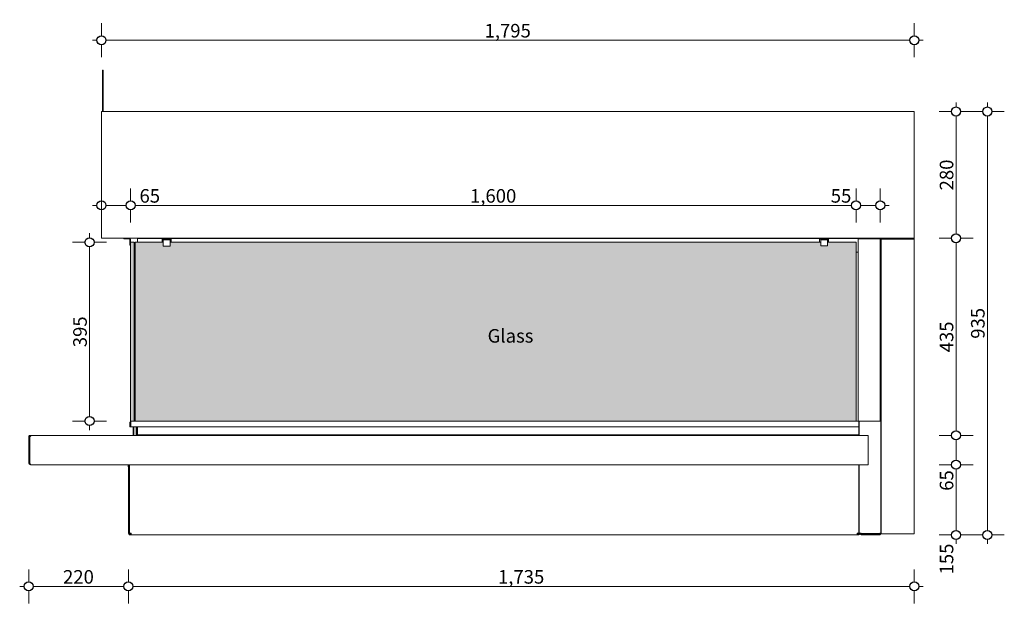
# Model space of a CAD drawing. Units: millimetres. Extents: x -7637 to 7636, y -744 to 4372.
# Drawn here: x -6275 to -4101, y 1544 to 2834 of the extents above; entities that cross this region are included whole.
import ezdxf

# ---------------------------------------------------------------- set-up
doc = ezdxf.new("R2010")
doc.units = ezdxf.units.MM
doc.header["$MEASUREMENT"] = 0
for name, color, linetype, lineweight in [('0_Pen_No__1', 7, 'Continuous', 13), ('0_Pen_No__2', 8, 'Continuous', 15), ('0_Pen_No__46', 5, 'Continuous', 35), ('Annotation - Text_Pen_No__1', 7, 'Continuous', 13)]:
    doc.layers.add(name, color=color, linetype=linetype, lineweight=lineweight)
doc.layers.add('0_Pen_No__5', color=7, linetype='Continuous', lineweight=25, true_color=0x40a5ff)
doc.layers.add('0_Pen_No__82', color=7, linetype='Continuous', lineweight=20, true_color=0xaaaaaa)
doc.styles.add('GENERATED_STYLE_1', font='txt')
doc.styles.add('GENERATED_STYLE_3', font='txt')
doc.dimstyles.new('GENERATED_STYLE__1', dxfattribs={"dimtxt": 30, "dimasz": 38, "dimexe": 0.18, "dimexo": 4, "dimgap": 0.09, "dimtad": 1, "dimdec": 0, "dimzin": 0, "dimdsep": 46, "dimtxsty": 'GENERATED_STYLE_1', "dimblk": 'ARROWHEAD_1', "dimblk1": 'ARROWHEAD_1', "dimblk2": 'ARROWHEAD_1', "dimcen": 0.09, "dimclrd": 8, "dimclre": 8, "dimclrt": 5, "dimadec": 0, "dimazin": 0, "dimtfac": 1, "dimtdec": 4, "dimtmove": 2, "dimatfit": 3, "dimfxl": 0, "dimtolj": 1, "dimtzin": 0, "dimarcsym": 0})
doc.dimstyles.new('GENERATED_STYLE__2', dxfattribs={"dimtxt": 30, "dimasz": 38, "dimexe": 0.18, "dimexo": 4, "dimgap": 0.09, "dimtad": 1, "dimtih": 1, "dimtoh": 1, "dimdec": 0, "dimzin": 0, "dimdsep": 46, "dimtxsty": 'GENERATED_STYLE_1', "dimblk": 'ARROWHEAD_1', "dimblk1": 'ARROWHEAD_1', "dimblk2": 'ARROWHEAD_1', "dimcen": 0.09, "dimclrd": 8, "dimclre": 8, "dimclrt": 5, "dimadec": 0, "dimazin": 0, "dimtfac": 1, "dimtdec": 4, "dimtmove": 0, "dimatfit": 3, "dimfxl": 0, "dimtolj": 1, "dimtzin": 0, "dimarcsym": 0})
doc.dimstyles.new('GENERATED_STYLE__3', dxfattribs={"dimtxt": 30, "dimasz": 38, "dimexe": 0.18, "dimexo": 4, "dimgap": 0.09, "dimtad": 1, "dimdec": 0, "dimzin": 0, "dimdsep": 46, "dimtxsty": 'GENERATED_STYLE_1', "dimblk": 'ARROWHEAD_1', "dimblk1": 'ARROWHEAD_1', "dimblk2": 'ARROWHEAD_1', "dimcen": 0.09, "dimclrd": 8, "dimclre": 8, "dimclrt": 5, "dimadec": 0, "dimazin": 0, "dimtfac": 1, "dimtdec": 4, "dimtmove": 0, "dimatfit": 3, "dimfxl": 0, "dimtolj": 1, "dimtzin": 0, "dimarcsym": 0})
doc.dimstyles.new('GENERATED_STYLE__4', dxfattribs={"dimtxt": 30, "dimasz": 38, "dimexe": 0.18, "dimexo": 4, "dimgap": 0.09, "dimtad": 1, "dimtih": 1, "dimtoh": 1, "dimdec": 0, "dimzin": 0, "dimdsep": 46, "dimtxsty": 'GENERATED_STYLE_1', "dimblk": 'ARROWHEAD_1', "dimblk1": 'ARROWHEAD_1', "dimblk2": 'ARROWHEAD_1', "dimcen": 0.09, "dimclrd": 8, "dimclre": 8, "dimclrt": 5, "dimadec": 0, "dimazin": 0, "dimtfac": 1, "dimtdec": 4, "dimtmove": 2, "dimatfit": 3, "dimfxl": 0, "dimtolj": 1, "dimtzin": 0, "dimarcsym": 0})

# ---------------------------------------------------------------- blocks, each defined once
blk = doc.blocks.new('*D43')
at = {"layer": '0_Pen_No__2', "linetype": 'Continuous'}
for p, q in [((-6035.4, 1619.2), (-6035.4, 1591.7)), ((-4299.8, 1619.2), (-4299.8, 1591.7)), ((-6045.4, 1581.7), (-6055.4, 1581.7)), ((-6035.4, 1571.7), (-6035.4, 1544.2)), ((-4309.8, 1581.7), (-6025.4, 1581.7)), ((-4299.8, 1571.7), (-4299.8, 1544.2)), ((-4279.8, 1581.7), (-4289.8, 1581.7))]:
    blk.add_line(p, q, dxfattribs=at)
at = {"layer": '0_Pen_No__5', "linetype": 'Continuous'}
for centre in [(-6035.4, 1581.7), (-4299.8, 1581.7)]:
    blk.add_circle(centre, 10, dxfattribs=at)
at = {"layer": '0_Pen_No__46', "insert": (-5219.1, 1587.7), "char_height": 30, "attachment_point": 7, "style": 'GENERATED_STYLE_1'}
blk.add_mtext('\\A1;{\\fArial|b0|i0|c0|p34;1,735}', dxfattribs=at)
blk = doc.blocks.new('ARROWHEAD_1')
at = {"color": 0, "linetype": 'Continuous', "lineweight": 0}
blk.add_line((0, 0), (-1, 0), dxfattribs=at)
blk.add_circle((0, 0), 0.25, dxfattribs=at)
blk = doc.blocks.new('*D44')
at = {"layer": '0_Pen_No__2', "linetype": 'Continuous'}
for p, q in [((-6255.4, 1619.2), (-6255.4, 1591.7)), ((-6035.4, 1619.2), (-6035.4, 1591.7)), ((-6265.4, 1581.7), (-6275.4, 1581.7)), ((-6255.4, 1571.7), (-6255.4, 1544.2)), ((-6045.4, 1581.7), (-6245.4, 1581.7)), ((-6035.4, 1571.7), (-6035.4, 1544.2)), ((-6015.4, 1581.7), (-6025.4, 1581.7))]:
    blk.add_line(p, q, dxfattribs=at)
at = {"layer": '0_Pen_No__5', "linetype": 'Continuous'}
for centre in [(-6255.4, 1581.7), (-6035.4, 1581.7)]:
    blk.add_circle(centre, 10, dxfattribs=at)
at = {"layer": '0_Pen_No__46', "insert": (-6179.7, 1587.7), "char_height": 30, "attachment_point": 7, "style": 'GENERATED_STYLE_1'}
blk.add_mtext('\\A1;{\\fArial|b0|i0|c0|p34;220}', dxfattribs=at)
blk = doc.blocks.new('*D45')
at = {"layer": '0_Pen_No__2', "linetype": 'Continuous'}
for p, q in [((-4207.5, 1870.4), (-4207.5, 1860.4)), ((-4245, 1850.4), (-4217.5, 1850.4)), ((-4197.5, 1850.4), (-4170, 1850.4)), ((-4207.5, 1840.4), (-4207.5, 1705.4)), ((-4245, 1695.4), (-4217.5, 1695.4)), ((-4207.5, 1685.4), (-4207.5, 1675.4)), ((-4197.5, 1695.4), (-4170, 1695.4))]:
    blk.add_line(p, q, dxfattribs=at)
at = {"layer": '0_Pen_No__5', "linetype": 'Continuous'}
for centre in [(-4207.5, 1850.4), (-4207.5, 1695.4)]:
    blk.add_circle(centre, 10, dxfattribs=at)
at = {"layer": '0_Pen_No__46', "insert": (-4213.5, 1608.1), "char_height": 30, "attachment_point": 7, "rotation": 90, "style": 'GENERATED_STYLE_1'}
blk.add_mtext('\\A1;{\\fArial|b0|i0|c0|p34;155}', dxfattribs=at)
blk = doc.blocks.new('*D46')
at = {"layer": '0_Pen_No__2', "linetype": 'Continuous'}
for p, q in [((-4207.5, 2650.9), (-4207.5, 2640.9)), ((-4245, 2630.9), (-4217.5, 2630.9)), ((-4207.5, 2620.9), (-4207.5, 2360.9)), ((-4197.5, 2630.9), (-4170, 2630.9)), ((-4245, 2350.9), (-4217.5, 2350.9)), ((-4197.5, 2350.9), (-4170, 2350.9)), ((-4207.5, 2340.9), (-4207.5, 2330.9))]:
    blk.add_line(p, q, dxfattribs=at)
at = {"layer": '0_Pen_No__5', "linetype": 'Continuous'}
for centre in [(-4207.5, 2630.9), (-4207.5, 2350.9)]:
    blk.add_circle(centre, 10, dxfattribs=at)
at = {"layer": '0_Pen_No__46', "insert": (-4213.5, 2456.6), "char_height": 30, "attachment_point": 7, "rotation": 90, "style": 'GENERATED_STYLE_1'}
blk.add_mtext('\\A1;{\\fArial|b0|i0|c0|p34;280}', dxfattribs=at)
blk = doc.blocks.new('*D47')
at = {"layer": '0_Pen_No__2', "linetype": 'Continuous'}
for p, q in [((-4138.4, 2650.9), (-4138.4, 2640.9)), ((-4175.9, 2630.9), (-4148.4, 2630.9)), ((-4138.4, 2620.9), (-4138.4, 1705.4)), ((-4128.4, 2630.9), (-4100.9, 2630.9)), ((-4175.9, 1695.4), (-4148.4, 1695.4)), ((-4138.4, 1685.4), (-4138.4, 1675.4)), ((-4128.4, 1695.4), (-4100.9, 1695.4))]:
    blk.add_line(p, q, dxfattribs=at)
at = {"layer": '0_Pen_No__5', "linetype": 'Continuous'}
for centre in [(-4138.4, 2630.9), (-4138.4, 1695.4)]:
    blk.add_circle(centre, 10, dxfattribs=at)
at = {"layer": '0_Pen_No__46', "insert": (-4144.4, 2128.8), "char_height": 30, "attachment_point": 7, "rotation": 90, "style": 'GENERATED_STYLE_1'}
blk.add_mtext('\\A1;{\\fArial|b0|i0|c0|p34;935}', dxfattribs=at)
blk = doc.blocks.new('*D48')
at = {"layer": '0_Pen_No__2', "linetype": 'Continuous'}
for p, q in [((-4207.5, 2370.9), (-4207.5, 2360.9)), ((-4245, 2350.9), (-4217.5, 2350.9)), ((-4197.5, 2350.9), (-4170, 2350.9)), ((-4207.5, 2340.9), (-4207.5, 1925.4)), ((-4245, 1915.4), (-4217.5, 1915.4)), ((-4197.5, 1915.4), (-4170, 1915.4)), ((-4207.5, 1905.4), (-4207.5, 1895.4))]:
    blk.add_line(p, q, dxfattribs=at)
at = {"layer": '0_Pen_No__5', "linetype": 'Continuous'}
for centre in [(-4207.5, 2350.9), (-4207.5, 1915.4)]:
    blk.add_circle(centre, 10, dxfattribs=at)
at = {"layer": '0_Pen_No__46', "insert": (-4213.5, 2098.8), "char_height": 30, "attachment_point": 7, "rotation": 90, "style": 'GENERATED_STYLE_1'}
blk.add_mtext('\\A1;{\\fArial|b0|i0|c0|p34;435}', dxfattribs=at)
blk = doc.blocks.new('*D49')
at = {"layer": '0_Pen_No__2', "linetype": 'Continuous'}
for p, q in [((-4207.5, 1925.4), (-4207.5, 1935.4)), ((-4217.5, 1915.4), (-4245, 1915.4)), ((-4170, 1915.4), (-4197.5, 1915.4)), ((-4207.5, 1860.4), (-4207.5, 1905.4)), ((-4217.5, 1850.4), (-4245, 1850.4)), ((-4170, 1850.4), (-4197.5, 1850.4)), ((-4207.5, 1830.4), (-4207.5, 1840.4))]:
    blk.add_line(p, q, dxfattribs=at)
at = {"layer": '0_Pen_No__5', "linetype": 'Continuous'}
for centre in [(-4207.5, 1915.4), (-4207.5, 1850.4)]:
    blk.add_circle(centre, 10, dxfattribs=at)
at = {"layer": '0_Pen_No__46', "insert": (-4213.5, 1792.9), "char_height": 30, "attachment_point": 7, "rotation": 90, "style": 'GENERATED_STYLE_1'}
blk.add_mtext('\\A1;{\\fArial|b0|i0|c0|p34;65}', dxfattribs=at)
blk = doc.blocks.new('*D50')
at = {"layer": '0_Pen_No__2', "linetype": 'Continuous'}
for p, q in [((-6094.8, 2825.9), (-6094.8, 2798.4)), ((-4299.8, 2825.9), (-4299.8, 2798.4)), ((-6104.8, 2788.4), (-6114.8, 2788.4)), ((-4309.8, 2788.4), (-6084.8, 2788.4)), ((-4279.8, 2788.4), (-4289.8, 2788.4)), ((-6094.8, 2778.4), (-6094.8, 2750.9)), ((-4299.8, 2778.4), (-4299.8, 2750.9))]:
    blk.add_line(p, q, dxfattribs=at)
at = {"layer": '0_Pen_No__5', "linetype": 'Continuous'}
for centre in [(-6094.8, 2788.4), (-4299.8, 2788.4)]:
    blk.add_circle(centre, 10, dxfattribs=at)
at = {"layer": '0_Pen_No__46', "insert": (-5248.8, 2794.4), "char_height": 30, "attachment_point": 7, "style": 'GENERATED_STYLE_1'}
blk.add_mtext('\\A1;{\\fArial|b0|i0|c0|p34;1,795}', dxfattribs=at)
blk = doc.blocks.new('*D57')
at = {"layer": '0_Pen_No__2', "linetype": 'Continuous'}
for p, q in [((-6121.2, 2351.9), (-6121.2, 2361.9)), ((-6131.2, 2341.9), (-6158.7, 2341.9)), ((-6121.2, 1956.9), (-6121.2, 2331.9)), ((-6083.7, 2341.9), (-6111.2, 2341.9)), ((-6131.2, 1946.9), (-6158.7, 1946.9)), ((-6121.2, 1926.9), (-6121.2, 1936.9)), ((-6083.7, 1946.9), (-6111.2, 1946.9))]:
    blk.add_line(p, q, dxfattribs=at)
at = {"layer": '0_Pen_No__5', "linetype": 'Continuous'}
for centre in [(-6121.2, 2341.9), (-6121.2, 1946.9)]:
    blk.add_circle(centre, 10, dxfattribs=at)
at = {"layer": '0_Pen_No__46', "insert": (-6127.2, 2110.1), "char_height": 30, "attachment_point": 7, "rotation": 90, "style": 'GENERATED_STYLE_1'}
blk.add_mtext('\\A1;{\\fArial|b0|i0|c0|p34;395}', dxfattribs=at)
blk = doc.blocks.new('*D65')
at = {"layer": '0_Pen_No__2', "linetype": 'Continuous'}
for p, q in [((-6094.8, 2433.5), (-6094.8, 2461)), ((-6030.4, 2433.5), (-6030.4, 2461)), ((-6114.8, 2423.5), (-6104.8, 2423.5)), ((-6084.8, 2423.5), (-6040.4, 2423.5)), ((-6094.8, 2386), (-6094.8, 2413.5)), ((-6030.4, 2386), (-6030.4, 2413.5))]:
    blk.add_line(p, q, dxfattribs=at)
at = {"layer": '0_Pen_No__5', "linetype": 'Continuous'}
for centre in [(-6094.8, 2423.5), (-6030.4, 2423.5)]:
    blk.add_circle(centre, 10, dxfattribs=at)
blk = doc.blocks.new('*D66')
at = {"layer": '0_Pen_No__2', "linetype": 'Continuous'}
for p, q in [((-6030.4, 2433.5), (-6030.4, 2461)), ((-4428.4, 2433.5), (-4428.4, 2461)), ((-6020.4, 2423.5), (-4438.4, 2423.5)), ((-6030.4, 2386), (-6030.4, 2413.5)), ((-4428.4, 2386), (-4428.4, 2413.5))]:
    blk.add_line(p, q, dxfattribs=at)
at = {"layer": '0_Pen_No__5', "linetype": 'Continuous'}
for centre in [(-6030.4, 2423.5), (-4428.4, 2423.5)]:
    blk.add_circle(centre, 10, dxfattribs=at)
at = {"layer": '0_Pen_No__46', "char_height": 30, "attachment_point": 7, "style": 'GENERATED_STYLE_1'}
for s, insert in [('\\A1;{\\fArial|b0|i0|c0|p34;65}', (-6010.8, 2429.5)), ('\\A1;{\\fArial|b0|i0|c0|p34;1,600}', (-5280.9, 2429.5)), ('\\A1;{\\fArial|b0|i0|c0|p34;55}', (-4484.2, 2429.5))]:
    blk.add_mtext(s, dxfattribs=dict(at, insert=insert))
blk = doc.blocks.new('*D67')
at = {"layer": '0_Pen_No__2', "linetype": 'Continuous'}
for p, q in [((-4428.4, 2433.5), (-4428.4, 2461)), ((-4375, 2433.5), (-4375, 2461)), ((-4418.4, 2423.5), (-4385, 2423.5)), ((-4365, 2423.5), (-4355, 2423.5)), ((-4428.4, 2386), (-4428.4, 2413.5)), ((-4375, 2386), (-4375, 2413.5))]:
    blk.add_line(p, q, dxfattribs=at)
at = {"layer": '0_Pen_No__5', "linetype": 'Continuous'}
for centre in [(-4428.4, 2423.5), (-4375, 2423.5)]:
    blk.add_circle(centre, 10, dxfattribs=at)

msp = doc.modelspace()

# ---------------------------------------------------------------- hatches: boundary and pattern name
at = {"layer": '0_Pen_No__82', "linetype": 'Continuous', "lineweight": 0, "true_color": 0x2a2a2a}
for points in [[(-6030.4, 2341.9), (-6022.4, 2341.9), (-6022.4, 2316.9), (-6022.4, 1946.9), (-6030.4, 1946.9)], [(-4428.4, 2341.9), (-4428.4, 1946.9), (-6020.4, 1946.9), (-6020.4, 2341.9), (-5958.2, 2341.9), (-5958.2, 2333.7), (-5943.2, 2333.7), (-5943.2, 2341.9), (-4506.4, 2341.9), (-4506.4, 2333.8), (-4491.4, 2333.8), (-4491.4, 2341.9)]]:
    msp.add_hatch(color=250, dxfattribs=at).paths.add_polyline_path(points)

# ---------------------------------------------------------------- linework, layer by layer
at = {"layer": '0_Pen_No__1', "linetype": 'Continuous'}
for p, q in [((-6092.8, 2630.9), (-6092.8, 2721.9)), ((-6092.8, 2721.9), (-6090.8, 2721.9)), ((-6090.8, 2630.9), (-6090.8, 2721.9)), ((-4299.8, 2630.9), (-6094.8, 2630.9)), ((-6094.8, 2354.9), (-6094.8, 2630.9)), ((-4299.8, 2630.9), (-4299.8, 2354.9)), ((-6094.8, 2354.9), (-6094.8, 2350.9)), ((-4299.8, 2350.9), (-6094.8, 2350.9)), ((-6045.4, 2349.3), (-6045.4, 2350.9)), ((-6033.5, 2349.3), (-6045.4, 2349.3)), ((-6015.4, 2350.4), (-6015.4, 2346.4)), ((-6015.4, 2350.4), (-5960.7, 2350.4)), ((-5960.7, 2350.9), (-5960.7, 2349)), ((-5960.7, 2348.8), (-5960.7, 2349)), ((-5960.7, 2348.8), (-5960.7, 2347.3)), ((-5960.7, 2348.8), (-5940.7, 2348.8)), ((-5958.2, 2348.7), (-5958.2, 2347.2)), ((-5943.2, 2348.7), (-5958.2, 2348.7)), ((-5943.2, 2347.2), (-5943.2, 2348.7)), ((-5940.7, 2349), (-5940.7, 2350.9)), ((-5940.7, 2350.4), (-4508.9, 2350.4)), ((-5940.7, 2349), (-5940.7, 2348.8)), ((-5940.7, 2347.3), (-5940.7, 2348.8)), ((-4508.9, 2350.9), (-4508.9, 2349)), ((-4508.9, 2348.8), (-4508.9, 2349)), ((-4508.9, 2348.8), (-4508.9, 2347.3)), ((-4508.9, 2348.8), (-4506.4, 2348.8)), ((-4506.4, 2348.8), (-4506.4, 2347.3)), ((-4491.4, 2348.8), (-4506.4, 2348.8)), ((-4491.4, 2348.8), (-4488.9, 2348.8)), ((-4491.4, 2347.3), (-4491.4, 2348.8)), ((-4488.9, 2349), (-4488.9, 2350.9)), ((-4488.9, 2350.4), (-4421.4, 2350.4)), ((-4488.9, 2349), (-4488.9, 2348.8)), ((-4488.9, 2347.3), (-4488.9, 2348.8)), ((-4423.4, 1946.9), (-4423.4, 2349.9)), ((-4423.4, 2349.9), (-4420.3, 2349.9)), ((-4422.4, 2350.4), (-4422.4, 2350.9)), ((-4421.4, 2350.4), (-4421.4, 2349.9)), ((-4419.4, 2350.4), (-4421.4, 2350.4)), ((-4376.5, 2349.9), (-4420.3, 2349.9)), ((-4419.4, 2349.9), (-4419.4, 2350.4)), ((-4417.4, 2350.4), (-4377.4, 2350.4)), ((-4417.4, 2349.9), (-4417.4, 2350.4)), ((-4375, 2349.9), (-4376.5, 2349.9)), ((-4375.4, 2349.9), (-4375.4, 2350.4)), ((-4373.4, 2350.4), (-4375.4, 2350.4)), ((-4375, 1946.9), (-4375, 2349.9)), ((-4373.4, 2349.9), (-4375, 2349.9)), ((-4373.4, 2346.4), (-4373.4, 2350.4)), ((-4373.4, 1946.9), (-4373.4, 2349.9)), ((-4372.9, 2348.5), (-4371, 2348.5)), ((-4372.9, 2348.5), (-4372.9, 1697.9)), ((-4371, 2349.4), (-4371, 2350.4)), ((-4371, 2350.4), (-4299.8, 2350.4)), ((-4371, 2349.4), (-4299.8, 2349.4)), ((-4299.8, 2348.8), (-4371, 2348.8)), ((-4371, 2348.8), (-4371, 2348.5)), ((-4299.8, 2350.9), (-4299.8, 2354.9)), ((-4299.8, 2349.4), (-4299.8, 2350.4)), ((-4299.8, 1697.9), (-4299.8, 2348.8)), ((-6031.9, 2335.9), (-6031.9, 2347.8)), ((-6030.4, 2335.9), (-6031.9, 2335.9)), ((-6030.4, 2347.8), (-6030.4, 2341.9)), ((-6030.4, 1946.9), (-6030.4, 2341.9)), ((-6030.4, 2341.9), (-6022.4, 2341.9)), ((-6022.4, 2341.9), (-6022.4, 1946.9)), ((-6022.4, 2316.9), (-6022.4, 2341.9)), ((-6022.4, 2341.9), (-6022.3, 2341.9)), ((-6022.3, 2316.9), (-6022.3, 2341.9)), ((-6020.4, 2340.4), (-6022.3, 2340.4)), ((-6020.4, 2341.9), (-6020.4, 1946.9)), ((-5958.2, 2341.9), (-6020.4, 2341.9)), ((-6015.4, 2341.9), (-6015.4, 2346.4)), ((-5960.7, 2347.3), (-5960.7, 2341.9)), ((-5958.2, 2347.2), (-5958.2, 2345.6)), ((-5958.2, 2347.2), (-5943.2, 2347.2)), ((-5958.2, 2345.6), (-5958.2, 2333.7)), ((-5958.2, 2333.7), (-5943.2, 2333.7)), ((-5943.2, 2345.6), (-5943.2, 2347.2)), ((-5943.2, 2333.7), (-5943.2, 2345.6)), ((-4506.4, 2341.9), (-5943.2, 2341.9)), ((-5940.7, 2341.9), (-5940.7, 2347.3)), ((-4508.9, 2347.3), (-4508.9, 2341.9)), ((-4506.4, 2347.3), (-4506.4, 2345.7)), ((-4506.4, 2347.3), (-4491.4, 2347.3)), ((-4506.4, 2345.7), (-4506.4, 2333.8)), ((-4506.4, 2333.8), (-4491.4, 2333.8)), ((-4491.4, 2345.7), (-4491.4, 2347.3)), ((-4491.4, 2333.8), (-4491.4, 2345.7)), ((-4428.4, 2341.9), (-4491.4, 2341.9)), ((-4488.9, 2341.9), (-4488.9, 2347.3)), ((-4428.4, 1946.9), (-4428.4, 2341.9)), ((-4373.4, 2346.4), (-4373.4, 2346.4)), ((-4373.4, 2346.4), (-4373.4, 2345)), ((-4373.4, 1700.8), (-4373.4, 2345)), ((-6022.4, 2316.9), (-6022.3, 2316.9)), ((-6020.4, 2320.4), (-6022.3, 2320.4)), ((-4423.4, 2320.4), (-4428.4, 2320.4)), ((-4428.4, 2319.9), (-4425, 2319.9)), ((-4425, 2319.9), (-4423.4, 2319.9)), ((-6022.4, 1971.9), (-6022.3, 1971.9)), ((-6022.4, 1946.9), (-6022.4, 1971.9)), ((-6022.3, 1946.9), (-6022.3, 1971.9)), ((-6020.4, 1968.4), (-6022.3, 1968.4)), ((-6032.4, 1934.4), (-6032.4, 1942.4)), ((-6022.4, 1946.9), (-6030.4, 1946.9)), ((-6030.4, 1942.4), (-6030.4, 1934.4)), ((-6030, 1942.4), (-6030, 1934.4)), ((-6028.4, 1946.3), (-6028.4, 1946.4)), ((-6028, 1946.4), (-6028.4, 1946.4)), ((-4421.9, 1946.4), (-6028, 1946.4)), ((-6025.1, 1946.4), (-6025.1, 1946.9)), ((-6023.6, 1946.4), (-6023.6, 1946.9)), ((-6022.4, 1946.9), (-6022.3, 1946.9)), ((-6020.4, 1948.4), (-6022.3, 1948.4)), ((-6020.4, 1946.9), (-4428.4, 1946.9)), ((-6015.4, 1946.4), (-6015.4, 1946.9)), ((-6013.4, 1946.9), (-6013.4, 1946.4)), ((-6013.3, 1946.9), (-6013.3, 1946.4)), ((-6012.7, 1946.4), (-6012.7, 1946.9)), ((-4435.6, 1946.9), (-4435.1, 1946.4)), ((-4425, 1946.9), (-4428.4, 1946.9)), ((-4423.4, 1946.9), (-4425, 1946.9)), ((-4423.4, 1946.9), (-4420.3, 1946.9)), ((-4421.9, 1946.4), (-4421.9, 1942.4)), ((-4421.9, 1934.4), (-4421.9, 1942.4)), ((-4421.4, 1946.9), (-4421.4, 1915.4)), ((-4376.5, 1946.9), (-4420.3, 1946.9)), ((-4375, 1946.9), (-4376.5, 1946.9)), ((-4373.4, 1946.9), (-4375, 1946.9)), ((-6251.4, 1915.4), (-6248.9, 1915.4)), ((-6251.4, 1913.4), (-6251.4, 1915.4)), ((-4401.9, 1915.4), (-6248.9, 1915.4)), ((-6030.4, 1934.4), (-6032.4, 1934.4)), ((-6030, 1934.4), (-4421.9, 1934.4)), ((-6025.1, 1915.4), (-6025.1, 1934.4)), ((-6023.6, 1915.4), (-6023.6, 1934.4)), ((-6018.4, 1934.4), (-6018.4, 1916.4)), ((-6018.4, 1916.4), (-6016.4, 1916.4)), ((-6016.4, 1934.4), (-6016.4, 1916.4)), ((-6015.4, 1917.4), (-6015.4, 1934.4)), ((-6015.4, 1917.4), (-6015, 1917.4)), ((-6015, 1934.4), (-6015, 1916.4)), ((-5021.1, 1916.4), (-6015, 1916.4)), ((-4421.9, 1916.4), (-5021.1, 1916.4)), ((-4421.9, 1916.4), (-4421.9, 1934.4)), ((-4421.9, 1916.4), (-4421.9, 1915.4)), ((-4401.9, 1915.4), (-4401.9, 1911.4)), ((-6255.4, 1854.4), (-6255.4, 1911.4)), ((-6253.4, 1911.4), (-6255.4, 1911.4)), ((-6253.4, 1911.4), (-6253.4, 1854.4)), ((-6252.7, 1911.4), (-6252.7, 1854.4)), ((-4401.9, 1854.4), (-4401.9, 1911.4)), ((-6251.4, 1850.7), (-6251.4, 1850.4)), ((-6250.7, 1850.4), (-6251.4, 1850.4)), ((-6250.7, 1850.4), (-4401.9, 1850.4)), ((-6035.7, 1850.2), (-6035.7, 1846.2)), ((-6035.4, 1850.4), (-6035.4, 1699.4)), ((-6033.4, 1699.4), (-6033.4, 1850.4)), ((-6033.2, 1850.4), (-6033.2, 1846)), ((-6033.1, 1850.4), (-6033.1, 1699.4)), ((-4421.9, 1699.4), (-4421.9, 1850.4)), ((-4421.4, 1850.4), (-4421.4, 1699.4)), ((-4401.9, 1854.4), (-4401.9, 1850.4)), ((-6035.4, 1846), (-6035.4, 1846)), ((-6033.4, 1846), (-6033.2, 1846)), ((-6033.3, 1699.4), (-6033.3, 1846)), ((-6033.4, 1699.4), (-6035.4, 1699.4)), ((-6033.1, 1699.4), (-6033.3, 1699.4)), ((-6029.1, 1699.4), (-6033.1, 1699.4)), ((-6031.4, 1697.4), (-6030.7, 1697.4)), ((-6031.4, 1697.4), (-6031.4, 1695.4)), ((-6030.7, 1697.4), (-6030.7, 1695.4)), ((-6029.1, 1697.4), (-6030.7, 1697.4)), ((-6029.1, 1699.4), (-6029.1, 1695.4)), ((-4421.9, 1699.4), (-4425.9, 1699.4)), ((-4425.9, 1695.4), (-4425.9, 1699.4)), ((-4421.9, 1697.4), (-4425.9, 1697.4)), ((-4421.9, 1695.4), (-4421.9, 1697.4)), ((-4417.4, 1699.4), (-4421.4, 1699.4)), ((-4417.4, 1699.4), (-4417.4, 1698.8)), ((-4417.4, 1698.8), (-4377.4, 1698.8)), ((-4417.4, 1697.4), (-4377.4, 1697.4)), ((-4417.4, 1697.4), (-4417.4, 1695.4)), ((-4374.6, 1699.4), (-4373.4, 1699.4)), ((-4373.4, 1700.8), (-4373.4, 1699.4)), ((-4371, 1697.9), (-4372.9, 1697.9)), ((-4371, 1697.9), (-4299.8, 1697.9)), ((-6030.7, 1695.4), (-6031.4, 1695.4)), ((-6030.7, 1695.4), (-6029.1, 1695.4)), ((-6029.1, 1695.4), (-4425.9, 1695.4)), ((-4425.9, 1695.4), (-4421.9, 1695.4)), ((-4377.4, 1695.4), (-4417.4, 1695.4))]:
    msp.add_line(p, q, dxfattribs=at)
for centre, radius, start, end in [((-6033.5, 2347.8), 3.1, 0, 90), ((-6033.5, 2347.8), 1.55, 0, 90), ((-5985.9, 2354.4), 4, 270, 298.955), ((-4417.4, 2346.4), 4, 90, 118.955), ((-4371, 2348.5), 1.9, 90, 180), ((-4371, 2348.5), 0.95, 90, 180), ((-6028.4, 1942.4), 2, 140.4634, 180), ((-6251.4, 1854.4), 2, 180, 236.2205), ((-6035.4, 1850.2), 0.25, 143.1301, 180), ((-6033.1, 1849.6), 0.1, 180, 221.4096), ((-6035.4, 1846.2), 0.25, 180, 270), ((-6033.1, 1846.9), 0.1, 138.5904, 180), ((-4417.4, 1699.4), 4, 180, 270), ((-4417.4, 1699.4), 2, 180, 270), ((-4377.4, 1699.4), 2, 270, 350.6345)]:
    msp.add_arc(centre, radius, start, end, dxfattribs=at)
for points in [[(-4377.4, 2350.4), (-4376.7, 2350.4), (-4376, 2350.2), (-4375.5, 2349.9)], [(-4373.4, 2347), (-4373.4, 2346.8), (-4373.4, 2346.6), (-4373.4, 2346.4)], [(-4373.4, 2345), (-4373.4, 2345.1), (-4373.4, 2345.2), (-4373.4, 2345.3)], [(-6018.8, 1915.4), (-6017.4, 1915.4), (-6016.1, 1915.8), (-6014.7, 1916.4)]]:
    msp.add_open_spline(points, degree=3, dxfattribs=at)
for points in [[(-6032.4, 1942.4), (-6032.4, 1943.6), (-6031.8, 1944.9), (-6030.7, 1945.6), (-6030.1, 1946.1), (-6029.2, 1946.4), (-6028.4, 1946.4)], [(-6028, 1946.4), (-6028.7, 1946.4), (-6029.3, 1945.8), (-6029.7, 1944.7), (-6029.9, 1944.1), (-6030, 1943.2), (-6030, 1942.4)], [(-6255.4, 1911.4), (-6255.4, 1912.7), (-6254.7, 1914), (-6253.6, 1914.7), (-6252.9, 1915.2), (-6252.2, 1915.4), (-6251.4, 1915.4)], [(-6248.9, 1915.4), (-6249.7, 1915.4), (-6250.5, 1914.7), (-6251.3, 1913.6), (-6251.7, 1912.9), (-6252.2, 1912.2), (-6252.7, 1911.4)], [(-6016.1, 1915.9), (-6015.9, 1916.1), (-6015.7, 1916.3), (-6015.5, 1916.6), (-6015.4, 1916.9), (-6015.4, 1917.1), (-6015.4, 1917.4)], [(-6251.4, 1913.4), (-6252.2, 1913.4), (-6252.9, 1912.9), (-6253.2, 1912.2), (-6253.3, 1911.9), (-6253.4, 1911.7), (-6253.4, 1911.4)], [(-6251.4, 1850.4), (-6252.6, 1850.4), (-6253.9, 1851), (-6254.6, 1852), (-6255.1, 1852.7), (-6255.4, 1853.6), (-6255.4, 1854.4)], [(-6252.7, 1854.4), (-6252.7, 1853.1), (-6252.4, 1851.9), (-6251.9, 1851.2), (-6251.5, 1850.7), (-6251.1, 1850.4), (-6250.7, 1850.4)], [(-6031.4, 1695.4), (-6032.7, 1695.4), (-6034, 1696.1), (-6034.7, 1697.2), (-6035.2, 1697.8), (-6035.4, 1698.6), (-6035.4, 1699.4)], [(-6033.4, 1699.4), (-6033.4, 1698.6), (-6032.9, 1697.8), (-6032.2, 1697.5), (-6031.9, 1697.4), (-6031.7, 1697.4), (-6031.4, 1697.4)], [(-4377.4, 1698.8), (-4376.1, 1698.8), (-4374.9, 1699.1), (-4374.2, 1699.6), (-4373.7, 1700), (-4373.4, 1700.4), (-4373.4, 1700.8)], [(-4373.4, 1699.4), (-4373.4, 1698.1), (-4374, 1696.9), (-4375, 1696.2), (-4375.7, 1695.7), (-4376.6, 1695.4), (-4377.4, 1695.4)]]:
    msp.add_open_spline(points, degree=3, knots=[0, 0, 0, 0, 1, 1, 1, 2, 2, 2, 2], dxfattribs=at)

# ---------------------------------------------------------------- texts
at = {"layer": 'Annotation - Text_Pen_No__1', "linetype": 'Continuous', "insert": (-5191.5, 2150.2), "char_height": 30, "attachment_point": 2, "style": 'GENERATED_STYLE_3'}
msp.add_mtext('\\A1;{\\fArial|b0|i1|c0|p34;Glass}', dxfattribs=at)

# ---------------------------------------------------------------- dimensions: what is measured, and where the dimension line sits
at = {"color": 8, "linetype": 'Continuous', "lineweight": 15}
for base, p1, p2, picture, middle in [((-6094.8, 2788.4), (-4299.8, 2630.9), (-6094.8, 2630.9), '*D50', (-5197.3, 2809.4)), ((-6255.4, 1581.7), (-6035.4, 1699.4), (-6255.4, 1854.4), '*D44', (-6145.4, 1602.7))]:
    dim = msp.add_linear_dim(base=base, p1=p1, p2=p2, angle=180, dimstyle='GENERATED_STYLE__2', dxfattribs=at)
    dim.commit()
    dim.dimension.update_dxf_attribs({"geometry": picture, "text_midpoint": middle, "dimtype": 160})
for base, p1, p2, text, picture, middle in [((-4138.4, 1695.4), (-4299.8, 2630.9), (-4377.4, 1695.4), '935', '*D47', (-4159.4, 2163.1)), ((-4207.5, 1915.4), (-4299.8, 2350.9), (-4401.9, 1915.4), '435', '*D48', (-4228.5, 2133.1))]:
    dim = msp.add_linear_dim(base=base, p1=p1, p2=p2, angle=270, text=text, dimstyle='GENERATED_STYLE__3', dxfattribs=at)
    dim.commit()
    dim.dimension.update_dxf_attribs({"geometry": picture, "text_midpoint": middle, "dimtype": 160, "text_rotation": 90})
for base, p1, p2, angle, dimstyle, picture, middle in [((-4207.5, 2350.9), (-4299.8, 2630.9), (-4299.8, 2350.9), 270, 'GENERATED_STYLE__3', '*D46', (-4228.5, 2490.9)), ((-6121.2, 2341.9), (-6020.4, 1946.9), (-6020.4, 2341.9), 90, 'GENERATED_STYLE__3', '*D57', (-6142.2, 2144.4)), ((-4207.5, 1915.4), (-4401.9, 1850.4), (-4401.9, 1915.4), 90, 'GENERATED_STYLE__1', '*D49', (-4228.5, 1815.8)), ((-4207.5, 1695.4), (-4401.9, 1850.4), (-4377.4, 1695.4), 270, 'GENERATED_STYLE__1', '*D45', (-4228.5, 1642.5))]:
    dim = msp.add_linear_dim(base=base, p1=p1, p2=p2, angle=angle, dimstyle=dimstyle, dxfattribs=at)
    dim.commit()
    dim.dimension.update_dxf_attribs({"geometry": picture, "text_midpoint": middle, "dimtype": 160, "text_rotation": 90})
for base, p1, p2, text, dimstyle, picture, middle in [((-6030.4, 2423.5), (-6094.8, 2402.8), (-6030.4, 2306.8), '65', 'GENERATED_STYLE__4', '*D65', (-5987.9, 2444.5)), ((-4428.4, 2423.5), (-6030.4, 2306.8), (-4428.4, 2329.4), '1,600', 'GENERATED_STYLE__2', '*D66', (-5229.4, 2444.5)), ((-4375, 2423.5), (-4428.4, 2329.4), (-4375, 2339), '55', 'GENERATED_STYLE__2', '*D67', (-4461.3, 2444.5))]:
    dim = msp.add_linear_dim(base=base, p1=p1, p2=p2, text=text, dimstyle=dimstyle, dxfattribs=at)
    dim.commit()
    dim.dimension.update_dxf_attribs({"geometry": picture, "text_midpoint": middle, "dimtype": 160})
dim = msp.add_linear_dim(base=(-6035.4, 1581.7), p1=(-4299.8, 1697.9), p2=(-6035.4, 1699.4), angle=180, text='1,735', dimstyle='GENERATED_STYLE__2', dxfattribs=at)
dim.commit()
dim.dimension.update_dxf_attribs({"geometry": '*D43', "text_midpoint": (-5167.6, 1602.7), "dimtype": 160})

doc.saveas('drawing.dxf')
